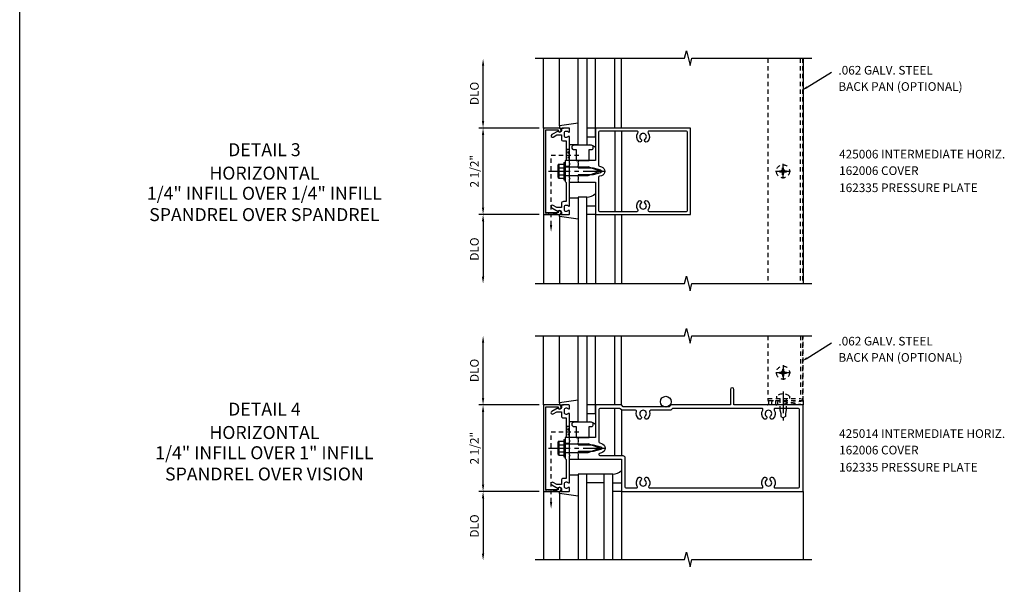
# Model space of a CAD drawing. Extents: x 0 to 108, y 0 to 68.
# Drawn here: x 0 to 28, y 32 to 48 of the extents above; entities that cross this region are included whole.
import ezdxf
from ezdxf.enums import TextEntityAlignment as Align

# ---------------------------------------------------------------- set-up
doc = ezdxf.new("R2010")
doc.units = 0
doc.header["$LTSCALE"] = 0.5
doc.header["$MEASUREMENT"] = 0
for name, pattern in [('CENTER', [2, 1.25, -0.25, 0.25, -0.25]), ('HIDDEN', [0.375, 0.25, -0.125]), ('HIDDEN2', [0.1875, 0.125, -0.0625])]:
    doc.linetypes.add(name, pattern=pattern)
doc.layers.get('0').update_dxf_attribs({"linetype": 'CONTINUOUS'})
for name, color, linetype in [('CENTER', 1, 'CENTER'), ('HIDDEN', 3, 'HIDDEN'), ('HIDDEN2', 3, 'HIDDEN2'), ('PART_NUMBERS', 6, 'CONTINUOUS'), ('R-ANNO-DIMS', 3, 'CONTINUOUS'), ('R-SWTS-DET1', 1, 'CONTINUOUS'), ('R-SWTS-DET3', 5, 'CONTINUOUS')]:
    doc.layers.add(name, color=color, linetype=linetype)
doc.styles.get("Standard").update_dxf_attribs({"font": 'arial.ttf'})

# ---------------------------------------------------------------- blocks, each defined once
blk = doc.blocks.new('B162005')
blk.add_lwpolyline([(-0.486, -0.936), (-0.486, -1.05), (-0.621, -1.05), (-0.726, -0.989, 1), (-0.766, -1.059), (-0.583, -1.164, -0.84909), (-0.486, -1.18), (-0.486, -1.22, 0.414214), (-0.456, -1.25), (-0.27, -1.25, 0.414214), (-0.25, -1.23), (-0.25, -1.148, 0.669376), (-0.276, -1.137, -0.199773), (-0.339, -1.164), (-0.35, -1.164, -0.414214), (-0.4, -1.114), (-0.4, -1.026, -0.414214), (-0.35, -0.976), (-0.339, -0.976, -0.199773), (-0.276, -1.003, 0.669376), (-0.25, -0.992), (-0.25, -0.225), (-0.235, -0.21), (-0.25, -0.195), (-0.25, 0.195), (-0.235, 0.21), (-0.25, 0.225), (-0.25, 0.992, 0.669376), (-0.276, 1.003, -0.199773), (-0.339, 0.976), (-0.35, 0.976, -0.414214), (-0.4, 1.026), (-0.4, 1.114, -0.414214), (-0.35, 1.164), (-0.339, 1.164, -0.199773), (-0.276, 1.137, 0.669376), (-0.25, 1.148), (-0.25, 1.23, 0.414214), (-0.27, 1.25), (-0.456, 1.25, 0.414214), (-0.486, 1.22), (-0.486, 1.18, -0.84909), (-0.583, 1.164), (-0.766, 1.059, 1), (-0.726, 0.989), (-0.621, 1.05), (-0.486, 1.05), (-0.486, 0.936, 0.414214), (-0.426, 0.876), (-0.35, 0.876), (-0.35, 0.325), (-0.375, 0.3), (-0.375, 0.015), (-0.36, 0), (-0.375, -0.015), (-0.375, -0.3), (-0.35, -0.325), (-0.35, -0.876), (-0.426, -0.876, 0.414214)], format="xyb", close=True)
blk = doc.blocks.new('B162335')
at = {"layer": 'HIDDEN'}
for p, q in [((-0.25, 0.133), (-0.375, 0.133)), ((-0.25, -0.133), (-0.375, -0.133))]:
    blk.add_line(p, q, dxfattribs=at)
blk.add_blockref('B162005', (0, 0))
blk = doc.blocks.new('B162006')
blk.add_lwpolyline([(-0.94, 1.2), (-0.576, 1.2), (-0.576, 1.17, 1), (-0.496, 1.17), (-0.496, 1.19, 0.414214), (-0.556, 1.25), (-1, 1.25), (-1, -1.25), (-0.556, -1.25, 0.414214), (-0.496, -1.19), (-0.496, -1.17, 1), (-0.576, -1.17), (-0.576, -1.2), (-0.94, -1.2)], format="xyb", close=True)

msp = doc.modelspace()

# ---------------------------------------------------------------- linework, layer by layer
msp.add_line((0, 0), (0, 68.232234))
at = {"color": 4}
for p, q in [((15.605957, 45.097276), (15.605957, 47.054438)), ((16.645712, 45.03689), (16.645712, 47.054438)), ((17.207712, 45.03689), (17.207712, 47.05163)), ((17.395712, 45.03689), (17.395712, 47.05163)), ((16.145957, 45.173811), (15.605957, 45.097276)), ((15.605957, 45.097276), (15.605957, 45.037276)), ((15.605957, 45.037276), (15.721588, 45.037276)), ((17.207712, 44.93689), (17.207712, 42.62689)), ((17.395712, 44.93689), (17.395712, 42.62689)), ((15.895957, 44.557276), (16.145957, 44.557276)), ((15.556107, 43.93907), (15.556107, 43.634695)), ((15.568402, 43.97348), (15.587107, 43.97348)), ((15.587107, 43.97348), (15.587107, 43.60029)), ((15.591032, 43.9898), (15.730712, 43.9898)), ((15.591032, 43.888345), (15.730712, 43.888345)), ((15.730712, 44.03689), (15.730712, 43.53689)), ((15.730712, 44.03689), (15.770712, 44.03689)), ((15.770712, 44.03689), (15.770712, 43.53689)), ((15.770712, 43.91227), (16.435712, 43.91227)), ((16.145712, 44.09989), (15.895712, 44.09989)), ((16.770712, 43.78689), (16.435712, 43.91227)), ((15.568402, 43.60029), (15.587107, 43.60029)), ((15.591032, 43.685425), (15.730712, 43.685425)), ((15.591032, 43.58397), (15.730712, 43.58397)), ((15.770712, 43.6615), (16.435712, 43.6615)), ((16.435712, 43.6615), (16.770712, 43.78689)), ((15.730712, 43.53689), (15.770712, 43.53689)), ((15.895712, 43.47389), (16.145712, 43.47389)), ((15.895957, 43.016505), (16.145957, 43.016505)), ((15.605957, 42.476505), (15.605957, 42.536505)), ((15.605957, 42.536505), (15.721588, 42.536505)), ((15.605957, 42.476505), (15.605957, 40.539965)), ((16.145957, 42.399969), (15.605957, 42.476505)), ((16.645712, 42.53689), (16.645712, 40.539965)), ((17.207712, 42.53689), (17.207712, 40.541823)), ((17.395712, 42.53689), (17.395712, 40.541823)), ((15.605957, 37.088098), (15.605957, 39.026476)), ((16.645712, 37.027712), (16.645712, 39.026476)), ((17.207712, 37.027712), (17.207712, 39.023668)), ((17.395712, 37.027712), (17.395712, 39.023668)), ((16.145957, 37.164633), (15.605957, 37.088098)), ((15.605957, 37.088098), (15.605957, 37.028098)), ((15.605957, 37.028098), (15.721588, 37.028098)), ((17.207712, 35.564712), (17.207712, 36.927712)), ((17.395712, 36.886291), (17.395712, 35.564712)), ((15.895957, 36.548098), (16.145957, 36.548098)), ((15.556107, 35.929892), (15.556107, 35.625517)), ((15.568402, 35.964302), (15.587107, 35.964302)), ((15.587107, 35.964302), (15.587107, 35.591112)), ((15.591032, 35.980622), (15.730712, 35.980622)), ((15.591032, 35.879167), (15.730712, 35.879167)), ((15.730712, 36.027712), (15.730712, 35.527712)), ((15.730712, 36.027712), (15.770712, 36.027712)), ((15.770712, 36.027712), (15.770712, 35.527712)), ((15.770712, 35.903092), (16.435712, 35.903092)), ((16.145712, 36.090712), (15.895712, 36.090712)), ((16.770712, 35.777712), (16.435712, 35.903092)), ((15.568402, 35.591112), (15.587107, 35.591112)), ((15.591032, 35.676247), (15.730712, 35.676247)), ((15.770712, 35.652322), (16.435712, 35.652322)), ((16.435712, 35.652322), (16.770712, 35.777712)), ((15.591032, 35.574792), (15.730712, 35.574792)), ((15.730712, 35.527712), (15.770712, 35.527712)), ((15.895712, 35.464712), (16.145712, 35.464712)), ((15.895957, 35.007326), (16.145957, 35.007326)), ((15.605957, 34.467326), (15.605957, 34.527326)), ((15.605957, 34.527326), (15.721588, 34.527326)), ((15.605957, 34.467326), (15.605957, 32.561041)), ((16.145957, 34.390791), (15.605957, 34.467326)), ((17.395712, 34.527712), (17.395712, 32.560099))]:
    msp.add_line(p, q, dxfattribs=at)
for points in [[(16.395712, 44.78689), (16.645712, 44.78689), (16.645712, 45.03689), (16.395712, 45.03689)], [(16.395712, 42.78689), (16.645712, 42.78689), (16.645712, 42.53689), (16.395712, 42.53689)], [(16.395712, 36.778712), (16.645712, 36.778712), (16.645712, 37.027712), (16.395712, 37.027712)], [(17.145712, 34.777712), (17.395712, 34.777712), (17.395712, 34.527712), (17.145712, 34.527712)]]:
    msp.add_lwpolyline(points, close=True, dxfattribs=at)
for points in [[(16.083212, 44.09989), (16.458212, 44.09989), (16.458212, 44.41189), (16.520712, 44.41189, 1), (16.520712, 44.53689), (16.020712, 44.53689, 1), (16.020712, 44.41189), (16.083212, 44.41189)], [(16.083212, 36.090712), (16.458212, 36.090712), (16.458212, 36.402712), (16.520712, 36.402712, 1), (16.520712, 36.527712), (16.020712, 36.527712, 1), (16.020712, 36.402712), (16.083212, 36.402712)]]:
    msp.add_lwpolyline(points, format="xyb", close=True, dxfattribs=at)
for centre, radius, start, end in [((15.610417, 43.93907), 0.054313, 110.9107, 249.0893), ((15.720957, 43.78689), 0.164849, 142.0123, 217.9877), ((15.610417, 43.634695), 0.054313, 110.9107, 249.0893), ((15.610417, 35.929892), 0.054313, 110.9107, 249.0893), ((15.720957, 35.777712), 0.164849, 142.0123, 217.9877), ((15.610417, 35.625517), 0.054313, 110.9107, 249.0893)]:
    msp.add_arc(centre, radius, start, end, dxfattribs=at)
at = {"layer": 'CENTER', "color": 1}
for p, q in [((22.06669, 43.574391), (22.06669, 43.999391)), ((21.854191, 43.78689), (22.279191, 43.78689)), ((22.067212, 38.175301), (22.067212, 37.750301)), ((21.854712, 37.962801), (22.279712, 37.962801)), ((22.067212, 37.417712), (22.067212, 36.582212))]:
    msp.add_line(p, q, dxfattribs=at)
at = {"layer": 'CENTER'}
for p, q in [((15.286207, 43.78689), (16.980017, 43.78689)), ((15.286207, 35.777712), (16.980017, 35.777712))]:
    msp.add_line(p, q, dxfattribs=at)
at = {"layer": 'HIDDEN', "color": 5}
for p, q in [((21.62919, 47.05163), (21.62919, 40.53998)), ((22.56719, 47.05163), (22.56719, 40.53998)), ((22.62919, 47.05163), (22.62919, 40.53998)), ((15.361712, 42.231021), (15.361712, 44.25589)), ((15.361712, 44.25589), (16.231188, 44.25589)), ((22.051191, 43.852141), (22.051191, 43.886391)), ((22.051191, 43.886391), (22.082191, 43.886391)), ((22.082191, 43.852141), (22.082191, 43.886391)), ((21.967191, 43.80239), (22.001441, 43.80239)), ((21.967191, 43.771391), (21.967191, 43.80239)), ((21.967191, 43.771391), (22.001441, 43.771391)), ((22.051191, 43.687391), (22.051191, 43.721641)), ((22.051191, 43.687391), (22.082191, 43.687391)), ((22.082191, 43.687391), (22.082191, 43.721641)), ((22.131941, 43.80239), (22.166191, 43.80239)), ((22.131941, 43.771391), (22.166191, 43.771391)), ((22.166191, 43.771391), (22.166191, 43.80239)), ((21.629712, 39.026476), (21.629712, 37.152712)), ((22.567712, 39.026476), (22.567712, 37.214712)), ((22.629712, 39.026476), (22.629712, 37.214712)), ((22.645712, 37.152712), (22.645712, 39.026476)), ((21.967712, 37.9783), (21.967712, 37.947301)), ((21.967712, 37.9783), (22.001962, 37.9783)), ((21.967712, 37.947301), (22.001962, 37.947301)), ((22.051713, 38.062301), (22.082712, 38.062301)), ((22.051713, 38.062301), (22.051713, 38.028051)), ((22.051713, 37.897551), (22.051713, 37.863301)), ((22.051713, 37.863301), (22.082712, 37.863301)), ((22.082712, 38.062301), (22.082712, 38.028051)), ((22.082712, 37.897551), (22.082712, 37.863301)), ((22.132462, 37.9783), (22.166712, 37.9783)), ((22.132462, 37.947301), (22.166712, 37.947301)), ((22.166712, 37.9783), (22.166712, 37.947301)), ((21.629712, 37.214712), (22.567712, 37.214712)), ((21.629712, 37.152712), (22.629712, 37.152712)), ((21.85258, 37.027712), (22.645712, 37.152712)), ((22.645712, 37.027712), (21.85258, 37.152712)), ((21.85258, 37.152712), (21.85258, 37.027712)), ((21.880712, 37.281212), (21.880712, 37.214712)), ((21.972212, 37.214712), (21.972212, 36.887212)), ((22.162212, 37.214712), (22.162212, 36.887212)), ((22.253712, 37.281212), (22.253712, 37.214712)), ((22.645712, 37.152712), (22.645712, 37.027712)), ((21.972212, 36.887212), (22.000212, 36.782715)), ((22.000212, 36.782715), (22.000212, 36.690894)), ((22.162212, 36.887212), (22.134212, 36.782715)), ((22.134212, 36.782715), (22.134212, 36.690894)), ((22.000212, 36.690894), (22.067212, 36.652212)), ((22.134212, 36.690894), (22.067212, 36.652212)), ((15.361712, 34.221843), (15.361712, 36.246712)), ((15.361712, 36.246712), (16.231188, 36.246712))]:
    msp.add_line(p, q, dxfattribs=at)
for centre in [(22.06669, 43.78689), (22.067212, 37.962801)]:
    msp.add_circle(centre, 0.1895, dxfattribs=at)
for centre, radius, start, end in [((22.001441, 43.852141), 0.04975, 270.00009, 359.9720236), ((22.131941, 43.852141), 0.04975, 180, 270.00003), ((22.001441, 43.721641), 0.04975, 0, 90), ((22.131941, 43.721641), 0.04975, 90, 180), ((22.001962, 38.028051), 0.04975, 270, 0), ((22.001962, 37.897551), 0.04975, 0.0279765, 89.99991), ((22.132462, 38.028051), 0.04975, 180, 270), ((22.132462, 37.897551), 0.04975, 89.99997, 180), ((22.067212, 37.052941), 0.29477, 50.7507, 129.2493), ((21.586945, 37.093927), 0.072695, 294.3751807, 53.963392), ((21.795518, 37.089728), 0.063147, 94.1181091, 259.1435188), ((21.8572, 37.089728), 0.063147, 280.8564812, 85.8818909), ((22.567712, 37.214712), 0.062, 270, 0)]:
    msp.add_arc(centre, radius, start, end, dxfattribs=at)
for points in [[(15.395045, 42.231021), (15.328378, 42.231021), (15.361712, 42.031021)], [(15.395045, 34.221843), (15.328378, 34.221843), (15.361712, 34.021843)]]:
    msp.add_solid(points, dxfattribs=at)
at = {"layer": 'HIDDEN2', "color": 5}
for points in [[(15.795712, 44.11189), (15.895712, 44.41189), (15.795712, 44.41189), (15.895712, 44.09989), (15.783712, 44.09989)], [(15.795712, 36.102712), (15.895712, 36.402712), (15.795712, 36.402712), (15.895712, 36.090712), (15.783712, 36.090712)]]:
    msp.add_lwpolyline(points, dxfattribs=at)
for points in [[(15.517712, 42.53689), (15.205712, 42.58689), (15.205712, 42.53689), (15.517712, 42.58689)], [(15.517712, 34.527712), (15.205712, 34.577712), (15.205712, 34.527712), (15.517712, 34.577712)]]:
    msp.add_lwpolyline(points, close=True, dxfattribs=at)
at = {"layer": 'PART_NUMBERS'}
for p, q in [((22.76452, 46.219628), (23.470102, 46.656217)), ((22.76452, 38.384506), (23.470102, 38.821095))]:
    msp.add_line(p, q, dxfattribs=at)
for points in [[(22.780926, 46.193031), (22.748113, 46.246224), (22.60494, 46.121188)], [(22.780926, 38.35791), (22.748113, 38.411103), (22.60494, 38.286066)]]:
    msp.add_solid(points, dxfattribs=at)
at = {"layer": 'R-ANNO-DIMS', "linetype": 'ByBlock'}
for p, q in [((13.395712, 45.23689), (13.395712, 46.83689)), ((15.020712, 45.03689), (13.270712, 45.03689)), ((15.020712, 45.03689), (13.270712, 45.03689)), ((13.395712, 42.73689), (13.395712, 44.83689)), ((15.020712, 42.53689), (13.270712, 42.53689)), ((15.020712, 42.53689), (13.270712, 42.53689)), ((13.395712, 42.33689), (13.395712, 40.73689)), ((13.395712, 37.227712), (13.395712, 38.827712)), ((15.020712, 37.027712), (13.270712, 37.027712)), ((15.020712, 37.027712), (13.270712, 37.027712)), ((13.395712, 34.727712), (13.395712, 36.827712)), ((15.020712, 34.527712), (13.270712, 34.527712)), ((15.020712, 34.527712), (13.270712, 34.527712)), ((13.395712, 34.327712), (13.395712, 32.727712))]:
    msp.add_line(p, q, dxfattribs=at)
for points in [[(13.362378, 46.83689), (13.429045, 46.83689), (13.395712, 47.03689)], [(13.362378, 45.23689), (13.429045, 45.23689), (13.395712, 45.03689)], [(13.362378, 44.83689), (13.429045, 44.83689), (13.395712, 45.03689)], [(13.362378, 42.73689), (13.429045, 42.73689), (13.395712, 42.53689)], [(13.362378, 42.33689), (13.429045, 42.33689), (13.395712, 42.53689)], [(13.362378, 40.73689), (13.429045, 40.73689), (13.395712, 40.53689)], [(13.362378, 38.827712), (13.429045, 38.827712), (13.395712, 39.027712)], [(13.362378, 37.227712), (13.429045, 37.227712), (13.395712, 37.027712)], [(13.362378, 36.827712), (13.429045, 36.827712), (13.395712, 37.027712)], [(13.362378, 34.727712), (13.429045, 34.727712), (13.395712, 34.527712)], [(13.362378, 34.327712), (13.429045, 34.327712), (13.395712, 34.527712)], [(13.362378, 32.727712), (13.429045, 32.727712), (13.395712, 32.527712)]]:
    msp.add_solid(points, dxfattribs=at)
at = {"layer": 'R-SWTS-DET1'}
for p, q in [((15.145712, 45.03689), (15.145712, 47.054438)), ((22.645712, 47.05163), (22.645712, 40.53998)), ((15.145712, 42.53689), (15.145712, 40.539965)), ((15.145712, 37.027712), (15.145712, 39.026476)), ((15.145712, 34.527712), (15.145712, 32.558241)), ((22.645712, 34.527712), (22.645712, 32.558257))]:
    msp.add_line(p, q, dxfattribs=at)
for points in [[(14.902146, 47.054438), (19.219051, 47.054438), (19.271971, 47.26669), (19.377892, 46.841865), (19.430892, 47.054438), (22.895712, 47.054438)], [(14.902146, 40.539965), (19.219051, 40.539965), (19.271971, 40.752217), (19.377892, 40.327392), (19.430892, 40.539965), (22.895712, 40.539965)], [(14.902146, 39.026476), (19.219051, 39.026476), (19.271971, 39.238728), (19.377892, 38.813903), (19.430892, 39.026476), (22.895712, 39.026476)], [(14.902146, 32.558241), (19.219051, 32.558241), (19.271971, 32.770493), (19.377892, 32.345668), (19.430892, 32.558241), (22.895712, 32.558241)]]:
    msp.add_lwpolyline(points, dxfattribs=at)
for points in [[(16.145712, 44.09989), (16.145712, 44.05989), (16.130712, 44.04489), (16.145712, 44.02989), (16.145712, 43.95689), (16.130712, 43.94189), (16.145712, 43.92689), (16.145712, 43.88689), (16.575712, 43.88689), (16.793824, 43.828447, -0.767326988), (16.793824, 43.745333), (16.575712, 43.68689), (16.145712, 43.68689), (16.145712, 43.64689), (16.130712, 43.63189), (16.145712, 43.61689), (16.145712, 43.54389), (16.130712, 43.52889), (16.145712, 43.51389), (16.145712, 43.47389), (16.645712, 43.47389), (16.645712, 42.53689), (19.395712, 42.53689), (19.395712, 45.03689), (16.645712, 45.03689), (16.645712, 44.09989)], [(17.960328, 44.712259, -1), (17.903718, 44.642293, -0.404160096), (17.872171, 44.898835, 0.61883472), (17.848212, 44.94689), (16.765712, 44.94689, 0.414213562), (16.735712, 44.91689), (16.735712, 43.960213, 0.339454259), (16.757947, 43.931235), (16.817118, 43.915381, -0.767326988), (16.817118, 43.6584), (16.757947, 43.642545, 0.339454259), (16.735712, 43.613568), (16.735712, 42.65689, 0.414213562), (16.765712, 42.62689), (17.848212, 42.62689, 0.61883472), (17.872171, 42.674946, -0.404160096), (17.903718, 42.931488, -1), (17.960328, 42.861521, 2.825772591), (18.081096, 42.861521, -1), (18.137705, 42.931488, -0.404160096), (18.169253, 42.674946, 0.61883472), (18.193211, 42.62689), (19.275712, 42.62689, 0.414213562), (19.305712, 42.65689), (19.305712, 44.91689, 0.414213562), (19.275712, 44.94689), (18.193211, 44.94689, 0.61883472), (18.169253, 44.898835, -0.404160096), (18.137705, 44.642293, -1), (18.081096, 44.712259, 2.825772591)], [(17.449712, 36.973712), (17.395712, 37.027712), (16.645712, 37.027712), (16.645712, 36.090712), (16.145712, 36.090712), (16.145712, 36.050712), (16.130712, 36.035712), (16.145712, 36.020712), (16.145712, 35.947712), (16.130712, 35.932712), (16.145712, 35.917712), (16.145712, 35.877712), (16.575712, 35.877712), (16.793824, 35.819269, -0.767326988), (16.793824, 35.736155), (16.575712, 35.677712), (16.145712, 35.677712), (16.145712, 35.637712), (16.130712, 35.622712), (16.145712, 35.607712), (16.145712, 35.534712), (16.130712, 35.519712), (16.145712, 35.504712), (16.145712, 35.464712), (17.395712, 35.464712), (17.395712, 34.527712), (22.645712, 34.527712), (22.645712, 37.027712), (20.645712, 37.027712), (20.645712, 37.477712, 1), (20.545712, 37.477712), (20.545712, 37.027712), (18.833712, 37.027712), (18.779712, 36.973712)], [(17.958502, 36.704596, -1), (17.893701, 36.628433, -0.299005779), (17.833256, 36.834951, 0.503931251), (17.804564, 36.873712), (17.420717, 36.873712, -0.198912367), (17.399504, 36.882499), (17.363077, 36.918925, 0.198912367), (17.341864, 36.927712), (16.775712, 36.927712, 0.414213562), (16.745712, 36.897712), (16.745712, 35.958708, 0.339454259), (16.767947, 35.92973), (16.819706, 35.915862, -0.767326988), (16.819706, 35.639562), (16.760468, 35.62369, 0.876976463), (16.768233, 35.564712), (17.435712, 35.564712, -0.414213562), (17.495712, 35.504712), (17.495712, 34.657712, 0.414213562), (17.525712, 34.627712), (17.829202, 34.627712, 0.589463853), (17.854624, 34.673641, -0.372290456), (17.893701, 34.926991, -1), (17.958502, 34.850828, 2.718507766), (18.082921, 34.850828, -1), (18.147722, 34.926991, -0.372290456), (18.1868, 34.673641, 0.589463853), (18.212221, 34.627712), (21.454202, 34.627712, 0.589463853), (21.479624, 34.673641, -0.372290456), (21.518701, 34.926991, -1), (21.583502, 34.850828, 2.718507766), (21.707921, 34.850828, -1), (21.772722, 34.926991, -0.372290456), (21.8118, 34.673641, 0.589463853), (21.837221, 34.627712), (22.515712, 34.627712, 0.414213562), (22.545712, 34.657712), (22.545712, 36.897712, 0.414213562), (22.515712, 36.927712), (21.837221, 36.927712, 0.589463853), (21.8118, 36.881783, -0.372290456), (21.772722, 36.628433, -1), (21.707921, 36.704596, 2.718507766), (21.583502, 36.704596, -1), (21.518701, 36.628433, -0.372290456), (21.479624, 36.881783, 0.589463853), (21.454202, 36.927712), (18.887559, 36.927712, 0.198912367), (18.866346, 36.918925), (18.82992, 36.882499, -0.198912367), (18.808707, 36.873712), (18.23686, 36.873712, 0.503931251), (18.208168, 36.834951, -0.299005779), (18.147722, 36.628433, -1), (18.082921, 36.704596, 2.718507766)]]:
    msp.add_lwpolyline(points, format="xyb", close=True, dxfattribs=at)
at = {"layer": 'R-SWTS-DET3'}
for p, q in [((16.145712, 44.53689), (16.145712, 47.054438)), ((16.145712, 43.03689), (16.145712, 40.539965)), ((16.145712, 36.527712), (16.145712, 39.026476)), ((16.145712, 35.027712), (16.145712, 32.558241)), ((17.145712, 35.027712), (16.145712, 35.027712)), ((17.145712, 32.558241), (17.145712, 35.027712))]:
    msp.add_line(p, q, dxfattribs=at)
for points in [[(16.395712, 47.054438), (16.395712, 44.53689), (16.145712, 44.53689)], [(16.395712, 40.539965), (16.395712, 43.03689), (16.145712, 43.03689)], [(16.395712, 39.026476), (16.395712, 36.527712), (16.145712, 36.527712)], [(16.395712, 32.558241), (16.395712, 35.027712)], [(16.895712, 32.558241), (16.895712, 35.027712)], [(16.895712, 34.777712), (16.395712, 34.777712)]]:
    msp.add_lwpolyline(points, dxfattribs=at)
msp.add_circle((18.677462, 37.123007), 0.1565, dxfattribs=at)
for centre, radius, start, end in [((16.468145, 44.301833), 0.245964, 43.7869075, 107.1268805), ((16.387828, 43.407762), 0.370955, 271.2177217, 314.0421916), ((16.468145, 36.292655), 0.245964, 43.7869075, 107.1268805), ((17.137828, 35.398583), 0.370955, 271.2177217, 314.0421916)]:
    msp.add_arc(centre, radius, start, end, dxfattribs=at)

# ---------------------------------------------------------------- block references
at = {"layer": 'R-SWTS-DET1'}
for name, p in [('B162006', (16.145712, 43.78689)), ('B162335', (16.145712, 43.78689)), ('B162006', (16.145712, 35.777712)), ('B162335', (16.145712, 35.777712))]:
    msp.add_blockref(name, p, dxfattribs=at)

# ---------------------------------------------------------------- texts
at = {"color": 2, "linetype": 'Continuous'}
for s, p in [('DETAIL 3', (7.074279, 44.222955)), ('DETAIL 4', (7.074279, 36.720656))]:
    msp.add_text(s, height=0.375, dxfattribs=at).set_placement(p, align=Align.CENTER)
at = {"color": 7, "linetype": 'Continuous'}
for s, p in [('HORIZONTAL', (7.074279, 43.546079)), ('1/4" INFILL OVER 1/4" INFILL', (7.074279, 42.961638)), ('SPANDREL OVER SPANDREL', (7.074279, 42.345836)), ('HORIZONTAL', (7.074279, 36.043779)), ('1/4" INFILL OVER 1" INFILL', (7.074279, 35.459339)), ('SPANDREL OVER VISION', (7.074279, 34.843537))]:
    msp.add_text(s, height=0.375, dxfattribs=at).set_placement(p, align=Align.CENTER)
at = {"layer": 'PART_NUMBERS', "linetype": 'Continuous'}
for s, p in [('.062 GALV. STEEL', (23.668191, 46.583126)), ('BACK PAN (OPTIONAL)', (23.668191, 46.112599)), ('.062 GALV. STEEL', (23.668191, 38.748005)), ('BACK PAN (OPTIONAL)', (23.668191, 38.277478))]:
    msp.add_text(s, height=0.25, dxfattribs=at).set_placement(p)
at = {"layer": 'PART_NUMBERS'}
for s, p in [('425006 INTERMEDIATE HORIZ.', (23.688781, 44.15664)), ('162006 COVER', (23.688781, 43.679044)), ('162335 PRESSURE PLATE', (23.688781, 43.184708)), ('425014 INTERMEDIATE HORIZ.', (23.688781, 36.07548)), ('162006 COVER', (23.688781, 35.597883)), ('162335 PRESSURE PLATE', (23.688781, 35.103548))]:
    msp.add_text(s, height=0.25, dxfattribs=at).set_placement(p)
at = {"layer": 'R-ANNO-DIMS', "linetype": 'ByBlock'}
for s, p in [('DLO', (13.145712, 46.03689)), ('2 1/2"', (13.145712, 43.78689)), ('DLO', (13.145712, 41.53689)), ('DLO', (13.145712, 38.027712)), ('2 1/2"', (13.145712, 35.777712)), ('DLO', (13.145712, 33.527712))]:
    msp.add_text(s, height=0.25, rotation=90, dxfattribs=at).set_placement(p, align=Align.MIDDLE_CENTER)

doc.saveas('drawing.dxf')
